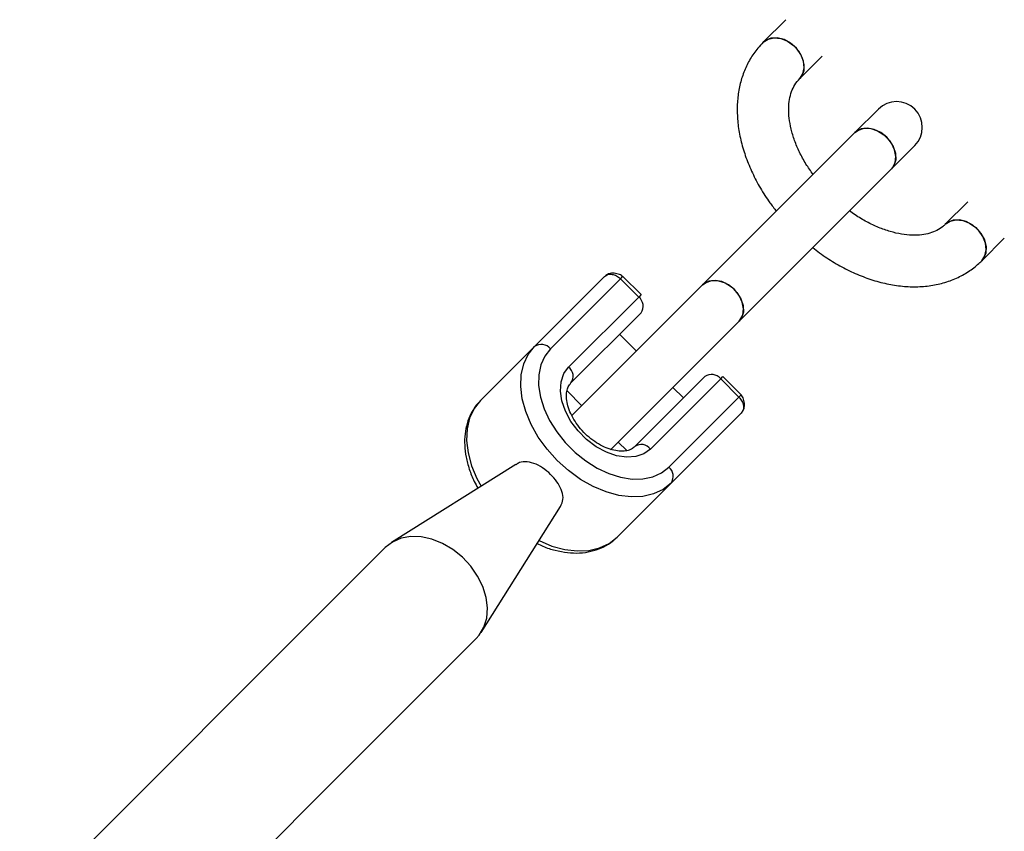
# Model space of a CAD drawing. Units: millimetres. Extents: x -4673 to 4671, y -4677 to 4677.
# Drawn here: x 1954 to 2106, y 1979 to 2105 of the extents above; entities that cross this region are included whole.
import ezdxf

# ---------------------------------------------------------------- set-up
doc = ezdxf.new("R2010")
doc.units = ezdxf.units.MM
doc.header["$MEASUREMENT"] = 0
doc.layers.add('Warstwa 1', color=7, linetype='Continuous')

msp = doc.modelspace()

# ---------------------------------------------------------------- linework, layer by layer
at = {"layer": 'Warstwa 1', "color": 0, "lineweight": 25}
for points in [[(2072.506, 2104.8026), (2072.506, 2104.8026), (2069.006, 2101.3026), (2069.006, 2101.3026)], [(2074.666, 2095.6526), (2074.666, 2095.6526), (2078.156, 2099.1426), (2078.156, 2099.1426)], [(2086.886, 2090.8927), (2086.886, 2090.8927), (2083.246, 2087.2627), (2083.246, 2087.2627)], [(2083.246, 2087.2627), (2083.246, 2087.2627), (2059.596, 2063.6027), (2059.596, 2063.6027)], [(2088.906, 2081.6127), (2088.906, 2081.6127), (2092.536, 2085.2427), (2092.536, 2085.2427)], [(2065.246, 2057.9527), (2065.246, 2057.9527), (2088.906, 2081.6127), (2088.906, 2081.6127)], [(2100.786, 2076.5227), (2100.786, 2076.5227), (2097.286, 2073.0227), (2097.286, 2073.0227)], [(2102.946, 2067.3627), (2102.946, 2067.3627), (2106.446, 2070.8627), (2106.446, 2070.8627)], [(2033.4861, 2054.0327), (2033.4861, 2054.0327), (2044.3761, 2064.9127), (2044.3761, 2064.9127)], [(2046.8361, 2064.5527), (2046.8361, 2064.5527), (2035.9561, 2053.6727), (2035.9561, 2053.6727)], [(2049.6661, 2061.7227), (2049.6661, 2061.7227), (2046.8361, 2064.5527), (2046.8361, 2064.5527)], [(2050.0261, 2062.0927), (2050.0261, 2062.0927), (2047.1961, 2064.9227), (2047.1961, 2064.9227)], [(2059.596, 2063.6027), (2059.596, 2063.6027), (2039.2361, 2043.2527), (2039.2361, 2043.2527)], [(2038.7861, 2050.8427), (2038.7861, 2050.8427), (2049.6661, 2061.7227), (2049.6661, 2061.7227)], [(2050.0261, 2062.0927), (2050.0261, 2062.0927), (2049.6661, 2061.7227), (2049.6661, 2061.7227)], [(2050.0261, 2059.2627), (2050.5861, 2060.0427), (2050.4261, 2061.1327), (2049.6661, 2061.7227)], [(2050.0261, 2059.2627), (2050.0261, 2059.2627), (2039.1461, 2048.3827), (2039.1461, 2048.3827)], [(2045.2961, 2038.0027), (2045.2961, 2038.0027), (2065.246, 2057.9527), (2065.246, 2057.9527)], [(2049.3161, 2053.3327), (2049.3161, 2053.3327), (2046.7061, 2055.9427), (2046.7061, 2055.9427)], [(2025.0861, 2045.6227), (2025.0861, 2045.6227), (2033.4861, 2054.0327), (2033.4861, 2054.0327)], [(2035.9561, 2053.6727), (2035.3661, 2054.4327), (2034.2761, 2054.5927), (2033.4861, 2054.0327)], [(2039.1461, 2048.3827), (2039.7061, 2049.1627), (2039.5461, 2050.2527), (2038.7861, 2050.8427)], [(2049.0461, 2038.4827), (2049.0461, 2038.4827), (2059.926, 2049.3627), (2059.926, 2049.3627)], [(2062.396, 2049.0027), (2061.806, 2049.7627), (2060.716, 2049.9227), (2059.926, 2049.3627)], [(2062.396, 2049.0027), (2062.396, 2049.0027), (2062.756, 2049.3627), (2062.756, 2049.3627)], [(2065.586, 2046.5227), (2065.586, 2046.5227), (2062.756, 2049.3627), (2062.756, 2049.3627)], [(2062.396, 2049.0027), (2062.396, 2049.0027), (2051.5061, 2038.1127), (2051.5061, 2038.1127)], [(2056.6061, 2046.0427), (2056.6061, 2046.0427), (2054.9761, 2047.6727), (2054.9761, 2047.6727)], [(2065.226, 2046.1727), (2065.226, 2046.1727), (2062.396, 2049.0027), (2062.396, 2049.0027)], [(2038.5361, 2047.1327), (2038.5361, 2047.1327), (2040.8261, 2044.8427), (2040.8261, 2044.8427)], [(2054.3361, 2035.2827), (2054.3361, 2035.2827), (2065.226, 2046.1727), (2065.226, 2046.1727)], [(2065.586, 2043.7027), (2065.586, 2043.7027), (2054.7061, 2032.8227), (2054.7061, 2032.8227)], [(2046.4861, 2039.1927), (2046.4861, 2039.1927), (2047.8061, 2037.8727), (2047.8061, 2037.8727)], [(2051.5061, 2038.1127), (2050.9161, 2038.8727), (2049.8361, 2039.0327), (2049.0461, 2038.4827)], [(2030.5761, 2035.7327), (2030.5761, 2035.7327), (2011.2761, 2023.5727), (2011.2761, 2023.5727)], [(2054.7061, 2032.8227), (2055.2561, 2033.6127), (2055.0961, 2034.6927), (2054.3361, 2035.2827)], [(2054.7061, 2032.8227), (2054.7061, 2032.8227), (2046.2961, 2024.4127), (2046.2961, 2024.4127)], [(2025.2161, 2009.6327), (2025.2161, 2009.6327), (2037.5261, 2029.1927), (2037.5261, 2029.1927)], [(2010.2961, 2022.8027), (2010.2961, 2022.8027), (1953.5262, 1966.0228), (1953.5262, 1966.0228)], [(1967.6662, 1951.8828), (1967.6662, 1951.8828), (2024.4461, 2008.6627), (2024.4461, 2008.6627)]]:
    msp.add_open_spline(points, degree=3, dxfattribs=at)
for points, knots in [([(2069.006, 2101.3026), (2068.716, 2100.9926), (2068.426, 2100.6826), (2068.146, 2100.3626), (2068.146, 2100.3626), (2067.716, 2099.8426), (2067.336, 2099.2826), (2066.986, 2098.7026), (2066.986, 2098.7026), (2066.646, 2098.1126), (2066.346, 2097.5026), (2066.086, 2096.8726), (2066.086, 2096.8726), (2065.826, 2096.2326), (2065.616, 2095.5626), (2065.446, 2094.8827), (2065.446, 2094.8827), (2065.266, 2094.1927), (2065.146, 2093.4827), (2065.066, 2092.7627), (2065.066, 2092.7627), (2064.986, 2092.0327), (2064.946, 2091.2827), (2064.966, 2090.5327), (2064.966, 2090.5327), (2064.976, 2089.7627), (2065.036, 2088.9827), (2065.136, 2088.2027), (2065.136, 2088.2027), (2065.246, 2087.4027), (2065.396, 2086.6127), (2065.596, 2085.8127), (2065.596, 2085.8127), (2065.796, 2085.0027), (2066.046, 2084.2027), (2066.326, 2083.3927), (2066.326, 2083.3927), (2066.616, 2082.5927), (2066.956, 2081.7927), (2067.326, 2080.9927), (2067.326, 2080.9927), (2067.706, 2080.2027), (2068.116, 2079.4127), (2068.566, 2078.6427), (2068.566, 2078.6427), (2069.016, 2077.8627), (2069.506, 2077.0927), (2070.036, 2076.3627), (2070.036, 2076.3627), (2070.366, 2075.9227), (2070.706, 2075.4927), (2071.046, 2075.0627)], [0, 0, 0, 0, 0.07142857, 0.07142857, 0.07142857, 0.07142857, 0.14285714, 0.14285714, 0.14285714, 0.14285714, 0.21428571, 0.21428571, 0.21428571, 0.21428571, 0.28571429, 0.28571429, 0.28571429, 0.28571429, 0.35714286, 0.35714286, 0.35714286, 0.35714286, 0.42857143, 0.42857143, 0.42857143, 0.42857143, 0.5, 0.5, 0.5, 0.5, 0.57142857, 0.57142857, 0.57142857, 0.57142857, 0.64285714, 0.64285714, 0.64285714, 0.64285714, 0.71428571, 0.71428571, 0.71428571, 0.71428571, 0.78571429, 0.78571429, 0.78571429, 0.78571429, 0.85714286, 0.85714286, 0.85714286, 0.85714286, 1, 1, 1, 1]), ([(2069.006, 2101.3026), (2069.006, 2101.3026), (2069.756, 2101.8026), (2069.756, 2101.8026), (2069.756, 2101.8026), (2069.756, 2101.8026), (2070.686, 2102.0026), (2070.686, 2102.0026), (2070.686, 2102.0026), (2070.686, 2102.0026), (2071.716, 2101.8826), (2071.716, 2101.8826), (2071.716, 2101.8826), (2071.716, 2101.8826), (2072.756, 2101.4726), (2072.756, 2101.4726), (2072.756, 2101.4726), (2072.756, 2101.4726), (2073.716, 2100.7826), (2073.716, 2100.7826), (2073.716, 2100.7826), (2073.716, 2100.7826), (2074.516, 2099.9026), (2074.516, 2099.9026), (2074.516, 2099.9026), (2074.516, 2099.9026), (2075.066, 2098.8826), (2075.066, 2098.8826), (2075.066, 2098.8826), (2075.066, 2098.8826), (2075.336, 2097.8326), (2075.336, 2097.8326), (2075.336, 2097.8326), (2075.336, 2097.8326), (2075.296, 2096.8426), (2075.296, 2096.8426), (2075.296, 2096.8426), (2075.296, 2096.8426), (2074.946, 2095.9926), (2074.946, 2095.9926), (2074.946, 2095.9926), (2074.946, 2095.9926), (2074.676, 2095.6626), (2074.676, 2095.6626)], [0, 0, 0, 0, 0.08333333, 0.08333333, 0.08333333, 0.08333333, 0.16666667, 0.16666667, 0.16666667, 0.16666667, 0.25, 0.25, 0.25, 0.25, 0.33333333, 0.33333333, 0.33333333, 0.33333333, 0.41666667, 0.41666667, 0.41666667, 0.41666667, 0.5, 0.5, 0.5, 0.5, 0.58333333, 0.58333333, 0.58333333, 0.58333333, 0.66666667, 0.66666667, 0.66666667, 0.66666667, 0.75, 0.75, 0.75, 0.75, 0.83333333, 0.83333333, 0.83333333, 0.83333333, 1, 1, 1, 1]), ([(2074.666, 2095.6526), (2074.666, 2095.6526), (2075.156, 2096.3926), (2075.156, 2096.3926), (2075.156, 2096.3926), (2075.156, 2096.3926), (2075.356, 2097.3226), (2075.356, 2097.3226), (2075.356, 2097.3226), (2075.356, 2097.3226), (2075.246, 2098.3626), (2075.246, 2098.3626), (2075.246, 2098.3626), (2075.246, 2098.3626), (2074.826, 2099.4026), (2074.826, 2099.4026), (2074.826, 2099.4026), (2074.826, 2099.4026), (2074.146, 2100.3626), (2074.146, 2100.3626), (2074.146, 2100.3626), (2074.146, 2100.3626), (2073.256, 2101.1526), (2073.256, 2101.1526), (2073.256, 2101.1526), (2073.256, 2101.1526), (2072.236, 2101.7126), (2072.236, 2101.7126), (2072.236, 2101.7126), (2072.236, 2101.7126), (2071.186, 2101.9826), (2071.186, 2101.9826), (2071.186, 2101.9826), (2071.186, 2101.9826), (2070.196, 2101.9426), (2070.196, 2101.9426), (2070.196, 2101.9426), (2070.196, 2101.9426), (2069.346, 2101.5926), (2069.346, 2101.5926), (2069.346, 2101.5926), (2069.346, 2101.5926), (2069.006, 2101.3026), (2069.006, 2101.3026)], [0, 0, 0, 0, 0.08333333, 0.08333333, 0.08333333, 0.08333333, 0.16666667, 0.16666667, 0.16666667, 0.16666667, 0.25, 0.25, 0.25, 0.25, 0.33333333, 0.33333333, 0.33333333, 0.33333333, 0.41666667, 0.41666667, 0.41666667, 0.41666667, 0.5, 0.5, 0.5, 0.5, 0.58333333, 0.58333333, 0.58333333, 0.58333333, 0.66666667, 0.66666667, 0.66666667, 0.66666667, 0.75, 0.75, 0.75, 0.75, 0.83333333, 0.83333333, 0.83333333, 0.83333333, 1, 1, 1, 1]), ([(2076.746, 2080.7627), (2076.366, 2081.2927), (2075.986, 2081.8327), (2075.646, 2082.3827), (2075.646, 2082.3827), (2075.276, 2082.9927), (2074.946, 2083.6027), (2074.656, 2084.2127), (2074.656, 2084.2127), (2074.356, 2084.8227), (2074.096, 2085.4327), (2073.886, 2086.0427), (2073.886, 2086.0427), (2073.666, 2086.6427), (2073.486, 2087.2327), (2073.346, 2087.8127), (2073.346, 2087.8127), (2073.206, 2088.3827), (2073.106, 2088.9427), (2073.046, 2089.4827), (2073.046, 2089.4827), (2072.976, 2090.0227), (2072.956, 2090.5427), (2072.966, 2091.0327), (2072.966, 2091.0327), (2072.976, 2091.5227), (2073.016, 2091.9827), (2073.096, 2092.4127), (2073.096, 2092.4127), (2073.166, 2092.8527), (2073.276, 2093.2527), (2073.406, 2093.6227), (2073.406, 2093.6227), (2073.546, 2094.0127), (2073.706, 2094.3627), (2073.896, 2094.6727), (2073.896, 2094.6727), (2074.126, 2095.0326), (2074.396, 2095.3426), (2074.666, 2095.6526)], [0, 0, 0, 0, 0.09090909, 0.09090909, 0.09090909, 0.09090909, 0.18181818, 0.18181818, 0.18181818, 0.18181818, 0.27272727, 0.27272727, 0.27272727, 0.27272727, 0.36363636, 0.36363636, 0.36363636, 0.36363636, 0.45454545, 0.45454545, 0.45454545, 0.45454545, 0.54545455, 0.54545455, 0.54545455, 0.54545455, 0.63636364, 0.63636364, 0.63636364, 0.63636364, 0.72727273, 0.72727273, 0.72727273, 0.72727273, 0.81818182, 0.81818182, 0.81818182, 0.81818182, 1, 1, 1, 1]), ([(2092.536, 2085.2427), (2094.096, 2086.8027), (2094.096, 2089.3327), (2092.536, 2090.8927), (2092.536, 2090.8927), (2090.976, 2092.4627), (2088.446, 2092.4627), (2086.886, 2090.8927)], [0, 0, 0, 0, 0.33333333, 0.33333333, 0.33333333, 0.33333333, 1, 1, 1, 1]), ([(2088.176, 2086.5427), (2088.176, 2086.5427), (2087.256, 2087.2827), (2087.256, 2087.2827), (2087.256, 2087.2827), (2087.256, 2087.2827), (2086.216, 2087.7627), (2086.216, 2087.7627), (2086.216, 2087.7627), (2086.216, 2087.7627), (2085.176, 2087.9627), (2085.176, 2087.9627), (2085.176, 2087.9627), (2085.176, 2087.9627), (2084.216, 2087.8327), (2084.216, 2087.8327), (2084.216, 2087.8327), (2084.216, 2087.8327), (2083.416, 2087.4127), (2083.416, 2087.4127), (2083.416, 2087.4127), (2083.416, 2087.4127), (2083.246, 2087.2627), (2083.246, 2087.2627)], [0, 0, 0, 0, 0.14285714, 0.14285714, 0.14285714, 0.14285714, 0.28571429, 0.28571429, 0.28571429, 0.28571429, 0.42857143, 0.42857143, 0.42857143, 0.42857143, 0.57142857, 0.57142857, 0.57142857, 0.57142857, 0.71428571, 0.71428571, 0.71428571, 0.71428571, 1, 1, 1, 1]), ([(2083.246, 2087.2627), (2083.246, 2087.2627), (2083.786, 2087.6627), (2083.786, 2087.6627), (2083.786, 2087.6627), (2083.786, 2087.6627), (2084.676, 2087.9327), (2084.676, 2087.9327), (2084.676, 2087.9327), (2084.676, 2087.9327), (2085.696, 2087.9027), (2085.696, 2087.9027), (2085.696, 2087.9027), (2085.696, 2087.9027), (2086.746, 2087.5527), (2086.746, 2087.5527), (2086.746, 2087.5527), (2086.746, 2087.5527), (2087.736, 2086.9327), (2087.736, 2086.9327), (2087.736, 2086.9327), (2087.736, 2086.9327), (2088.576, 2086.0927), (2088.576, 2086.0927), (2088.576, 2086.0927), (2088.576, 2086.0927), (2089.196, 2085.1027), (2089.196, 2085.1027), (2089.196, 2085.1027), (2089.196, 2085.1027), (2089.546, 2084.0527), (2089.546, 2084.0527), (2089.546, 2084.0527), (2089.546, 2084.0527), (2089.576, 2083.0427), (2089.576, 2083.0427), (2089.576, 2083.0427), (2089.576, 2083.0427), (2089.306, 2082.1427), (2089.306, 2082.1427), (2089.306, 2082.1427), (2089.306, 2082.1427), (2088.906, 2081.6127), (2088.906, 2081.6127)], [0, 0, 0, 0, 0.08333333, 0.08333333, 0.08333333, 0.08333333, 0.16666667, 0.16666667, 0.16666667, 0.16666667, 0.25, 0.25, 0.25, 0.25, 0.33333333, 0.33333333, 0.33333333, 0.33333333, 0.41666667, 0.41666667, 0.41666667, 0.41666667, 0.5, 0.5, 0.5, 0.5, 0.58333333, 0.58333333, 0.58333333, 0.58333333, 0.66666667, 0.66666667, 0.66666667, 0.66666667, 0.75, 0.75, 0.75, 0.75, 0.83333333, 0.83333333, 0.83333333, 0.83333333, 1, 1, 1, 1]), ([(2088.906, 2081.6127), (2088.906, 2081.6127), (2089.056, 2081.7727), (2089.056, 2081.7727), (2089.056, 2081.7727), (2089.056, 2081.7727), (2089.476, 2082.5727), (2089.476, 2082.5727), (2089.476, 2082.5727), (2089.476, 2082.5727), (2089.596, 2083.5327), (2089.596, 2083.5327), (2089.596, 2083.5327), (2089.596, 2083.5327), (2089.406, 2084.5827), (2089.406, 2084.5827), (2089.406, 2084.5827), (2089.406, 2084.5827), (2088.916, 2085.6127), (2088.916, 2085.6127), (2088.916, 2085.6127), (2088.916, 2085.6127), (2088.176, 2086.5427), (2088.176, 2086.5427)], [0, 0, 0, 0, 0.14285714, 0.14285714, 0.14285714, 0.14285714, 0.28571429, 0.28571429, 0.28571429, 0.28571429, 0.42857143, 0.42857143, 0.42857143, 0.42857143, 0.57142857, 0.57142857, 0.57142857, 0.57142857, 0.71428571, 0.71428571, 0.71428571, 0.71428571, 1, 1, 1, 1]), ([(2097.286, 2073.0227), (2097.176, 2072.9127), (2097.056, 2072.8027), (2096.926, 2072.6927), (2096.926, 2072.6927), (2096.646, 2072.4527), (2096.326, 2072.2527), (2095.966, 2072.0627), (2095.966, 2072.0627), (2095.626, 2071.9027), (2095.266, 2071.7527), (2094.866, 2071.6327), (2094.866, 2071.6327), (2094.486, 2071.5227), (2094.076, 2071.4427), (2093.626, 2071.3927), (2093.626, 2071.3927), (2093.156, 2071.3327), (2092.646, 2071.3127), (2092.106, 2071.3227), (2092.106, 2071.3227), (2091.586, 2071.3427), (2091.036, 2071.4027), (2090.466, 2071.4927), (2090.466, 2071.4927), (2089.906, 2071.5927), (2089.326, 2071.7227), (2088.726, 2071.8927), (2088.726, 2071.8927), (2088.136, 2072.0727), (2087.526, 2072.2827), (2086.916, 2072.5327), (2086.916, 2072.5327), (2086.316, 2072.7927), (2085.696, 2073.0827), (2085.086, 2073.4027), (2085.086, 2073.4027), (2084.476, 2073.7227), (2083.856, 2074.0827), (2083.266, 2074.4927), (2083.266, 2074.4927), (2082.976, 2074.6927), (2082.696, 2074.9027), (2082.406, 2075.1127)], [0, 0, 0, 0, 0.08333333, 0.08333333, 0.08333333, 0.08333333, 0.16666667, 0.16666667, 0.16666667, 0.16666667, 0.25, 0.25, 0.25, 0.25, 0.33333333, 0.33333333, 0.33333333, 0.33333333, 0.41666667, 0.41666667, 0.41666667, 0.41666667, 0.5, 0.5, 0.5, 0.5, 0.58333333, 0.58333333, 0.58333333, 0.58333333, 0.66666667, 0.66666667, 0.66666667, 0.66666667, 0.75, 0.75, 0.75, 0.75, 0.83333333, 0.83333333, 0.83333333, 0.83333333, 1, 1, 1, 1]), ([(2097.286, 2073.0227), (2097.286, 2073.0227), (2098.036, 2073.5127), (2098.036, 2073.5127), (2098.036, 2073.5127), (2098.036, 2073.5127), (2098.966, 2073.7127), (2098.966, 2073.7127), (2098.966, 2073.7127), (2098.966, 2073.7127), (2099.996, 2073.6027), (2099.996, 2073.6027), (2099.996, 2073.6027), (2099.996, 2073.6027), (2101.046, 2073.1827), (2101.046, 2073.1827), (2101.046, 2073.1827), (2101.046, 2073.1827), (2102.006, 2072.5027), (2102.006, 2072.5027), (2102.006, 2072.5027), (2102.006, 2072.5027), (2102.796, 2071.6127), (2102.796, 2071.6127), (2102.796, 2071.6127), (2102.796, 2071.6127), (2103.356, 2070.6027), (2103.356, 2070.6027), (2103.356, 2070.6027), (2103.356, 2070.6027), (2103.626, 2069.5527), (2103.626, 2069.5527), (2103.626, 2069.5527), (2103.626, 2069.5527), (2103.576, 2068.5527), (2103.576, 2068.5527), (2103.576, 2068.5527), (2103.576, 2068.5527), (2103.226, 2067.7127), (2103.226, 2067.7127), (2103.226, 2067.7127), (2103.226, 2067.7127), (2102.946, 2067.3627), (2102.946, 2067.3627)], [0, 0, 0, 0, 0.08333333, 0.08333333, 0.08333333, 0.08333333, 0.16666667, 0.16666667, 0.16666667, 0.16666667, 0.25, 0.25, 0.25, 0.25, 0.33333333, 0.33333333, 0.33333333, 0.33333333, 0.41666667, 0.41666667, 0.41666667, 0.41666667, 0.5, 0.5, 0.5, 0.5, 0.58333333, 0.58333333, 0.58333333, 0.58333333, 0.66666667, 0.66666667, 0.66666667, 0.66666667, 0.75, 0.75, 0.75, 0.75, 0.83333333, 0.83333333, 0.83333333, 0.83333333, 1, 1, 1, 1]), ([(2102.946, 2067.3627), (2102.946, 2067.3627), (2103.446, 2068.1127), (2103.446, 2068.1127), (2103.446, 2068.1127), (2103.446, 2068.1127), (2103.636, 2069.0427), (2103.636, 2069.0427), (2103.636, 2069.0427), (2103.636, 2069.0427), (2103.526, 2070.0727), (2103.526, 2070.0727), (2103.526, 2070.0727), (2103.526, 2070.0727), (2103.106, 2071.1127), (2103.106, 2071.1127), (2103.106, 2071.1127), (2103.106, 2071.1127), (2102.426, 2072.0827), (2102.426, 2072.0827), (2102.426, 2072.0827), (2102.426, 2072.0827), (2101.536, 2072.8727), (2101.536, 2072.8727), (2101.536, 2072.8727), (2101.536, 2072.8727), (2100.526, 2073.4327), (2100.526, 2073.4327), (2100.526, 2073.4327), (2100.526, 2073.4327), (2099.476, 2073.6927), (2099.476, 2073.6927), (2099.476, 2073.6927), (2099.476, 2073.6927), (2098.486, 2073.6527), (2098.486, 2073.6527), (2098.486, 2073.6527), (2098.486, 2073.6527), (2097.636, 2073.3027), (2097.636, 2073.3027), (2097.636, 2073.3027), (2097.636, 2073.3027), (2097.286, 2073.0227), (2097.286, 2073.0227)], [0, 0, 0, 0, 0.08333333, 0.08333333, 0.08333333, 0.08333333, 0.16666667, 0.16666667, 0.16666667, 0.16666667, 0.25, 0.25, 0.25, 0.25, 0.33333333, 0.33333333, 0.33333333, 0.33333333, 0.41666667, 0.41666667, 0.41666667, 0.41666667, 0.5, 0.5, 0.5, 0.5, 0.58333333, 0.58333333, 0.58333333, 0.58333333, 0.66666667, 0.66666667, 0.66666667, 0.66666667, 0.75, 0.75, 0.75, 0.75, 0.83333333, 0.83333333, 0.83333333, 0.83333333, 1, 1, 1, 1]), ([(2076.706, 2069.4027), (2077.056, 2069.1227), (2077.406, 2068.8327), (2077.766, 2068.5727), (2077.766, 2068.5727), (2078.496, 2068.0227), (2079.266, 2067.5327), (2080.036, 2067.0727), (2080.036, 2067.0727), (2080.816, 2066.6127), (2081.606, 2066.1827), (2082.396, 2065.8027), (2082.396, 2065.8027), (2083.196, 2065.4127), (2084.006, 2065.0727), (2084.816, 2064.7727), (2084.816, 2064.7727), (2085.626, 2064.4727), (2086.446, 2064.2127), (2087.266, 2064.0027), (2087.266, 2064.0027), (2088.086, 2063.7927), (2088.906, 2063.6327), (2089.716, 2063.5127), (2089.716, 2063.5127), (2090.526, 2063.4027), (2091.336, 2063.3327), (2092.136, 2063.3227), (2092.136, 2063.3227), (2092.926, 2063.3127), (2093.706, 2063.3427), (2094.476, 2063.4327), (2094.476, 2063.4327), (2095.236, 2063.5227), (2095.976, 2063.6527), (2096.706, 2063.8427), (2096.706, 2063.8427), (2097.416, 2064.0327), (2098.106, 2064.2727), (2098.776, 2064.5527), (2098.776, 2064.5527), (2099.426, 2064.8327), (2100.046, 2065.1627), (2100.646, 2065.5327), (2100.646, 2065.5327), (2101.236, 2065.9027), (2101.786, 2066.3127), (2102.306, 2066.7627), (2102.306, 2066.7627), (2102.526, 2066.9627), (2102.736, 2067.1627), (2102.946, 2067.3627)], [0, 0, 0, 0, 0.07142857, 0.07142857, 0.07142857, 0.07142857, 0.14285714, 0.14285714, 0.14285714, 0.14285714, 0.21428571, 0.21428571, 0.21428571, 0.21428571, 0.28571429, 0.28571429, 0.28571429, 0.28571429, 0.35714286, 0.35714286, 0.35714286, 0.35714286, 0.42857143, 0.42857143, 0.42857143, 0.42857143, 0.5, 0.5, 0.5, 0.5, 0.57142857, 0.57142857, 0.57142857, 0.57142857, 0.64285714, 0.64285714, 0.64285714, 0.64285714, 0.71428571, 0.71428571, 0.71428571, 0.71428571, 0.78571429, 0.78571429, 0.78571429, 0.78571429, 0.85714286, 0.85714286, 0.85714286, 0.85714286, 1, 1, 1, 1]), ([(2044.3761, 2064.9127), (2044.5261, 2065.0327), (2044.6861, 2065.1527), (2044.8861, 2065.2127), (2044.8861, 2065.2127), (2045.0761, 2065.2727), (2045.2961, 2065.2827), (2045.5261, 2065.2427), (2045.5261, 2065.2427), (2045.7561, 2065.2127), (2045.9961, 2065.1327), (2046.2161, 2065.0127), (2046.2161, 2065.0127), (2046.4361, 2064.8927), (2046.6361, 2064.7227), (2046.8361, 2064.5527)], [0, 0, 0, 0, 0.2, 0.2, 0.2, 0.2, 0.4, 0.4, 0.4, 0.4, 0.6, 0.6, 0.6, 0.6, 1, 1, 1, 1]), ([(2047.1861, 2064.9027), (2047.1261, 2064.9527), (2047.0661, 2065.0027), (2047.0061, 2065.0427), (2047.0061, 2065.0427), (2046.7961, 2065.2027), (2046.5461, 2065.2827), (2046.2861, 2065.3427), (2046.2861, 2065.3427), (2046.0061, 2065.4027), (2045.7261, 2065.4327), (2045.4461, 2065.4127), (2045.4461, 2065.4127), (2045.2861, 2065.4027), (2045.1261, 2065.3627), (2044.9761, 2065.3027), (2044.9761, 2065.3027), (2044.7761, 2065.2327), (2044.6061, 2065.1027), (2044.4361, 2064.9727)], [0, 0, 0, 0, 0.16666667, 0.16666667, 0.16666667, 0.16666667, 0.33333333, 0.33333333, 0.33333333, 0.33333333, 0.5, 0.5, 0.5, 0.5, 0.66666667, 0.66666667, 0.66666667, 0.66666667, 1, 1, 1, 1]), ([(2046.8361, 2064.5527), (2046.9461, 2064.6627), (2047.0561, 2064.7827), (2047.1161, 2064.8327), (2047.1161, 2064.8327), (2047.1761, 2064.8927), (2047.1861, 2064.9027), (2047.1961, 2064.9127)], [0, 0, 0, 0, 0.33333333, 0.33333333, 0.33333333, 0.33333333, 1, 1, 1, 1]), ([(2064.526, 2062.8827), (2064.526, 2062.8827), (2063.596, 2063.6227), (2063.596, 2063.6227), (2063.596, 2063.6227), (2063.596, 2063.6227), (2062.566, 2064.1127), (2062.566, 2064.1127), (2062.566, 2064.1127), (2062.566, 2064.1127), (2061.516, 2064.3027), (2061.516, 2064.3027), (2061.516, 2064.3027), (2061.516, 2064.3027), (2060.556, 2064.1827), (2060.556, 2064.1827), (2060.556, 2064.1827), (2060.556, 2064.1827), (2059.756, 2063.7527), (2059.756, 2063.7527), (2059.756, 2063.7527), (2059.756, 2063.7527), (2059.596, 2063.6027), (2059.596, 2063.6027)], [0, 0, 0, 0, 0.14285714, 0.14285714, 0.14285714, 0.14285714, 0.28571429, 0.28571429, 0.28571429, 0.28571429, 0.42857143, 0.42857143, 0.42857143, 0.42857143, 0.57142857, 0.57142857, 0.57142857, 0.57142857, 0.71428571, 0.71428571, 0.71428571, 0.71428571, 1, 1, 1, 1]), ([(2059.596, 2063.6027), (2059.596, 2063.6027), (2060.126, 2064.0027), (2060.126, 2064.0027), (2060.126, 2064.0027), (2060.126, 2064.0027), (2061.026, 2064.2827), (2061.026, 2064.2827), (2061.026, 2064.2827), (2061.026, 2064.2827), (2062.036, 2064.2427), (2062.036, 2064.2427), (2062.036, 2064.2427), (2062.036, 2064.2427), (2063.086, 2063.9027), (2063.086, 2063.9027), (2063.086, 2063.9027), (2063.086, 2063.9027), (2064.076, 2063.2827), (2064.076, 2063.2827), (2064.076, 2063.2827), (2064.076, 2063.2827), (2064.916, 2062.4327), (2064.916, 2062.4327), (2064.916, 2062.4327), (2064.916, 2062.4327), (2065.536, 2061.4427), (2065.536, 2061.4427), (2065.536, 2061.4427), (2065.536, 2061.4427), (2065.886, 2060.3927), (2065.886, 2060.3927), (2065.886, 2060.3927), (2065.886, 2060.3927), (2065.916, 2059.3827), (2065.916, 2059.3827), (2065.916, 2059.3827), (2065.916, 2059.3827), (2065.646, 2058.4927), (2065.646, 2058.4927), (2065.646, 2058.4927), (2065.646, 2058.4927), (2065.246, 2057.9527), (2065.246, 2057.9527)], [0, 0, 0, 0, 0.08333333, 0.08333333, 0.08333333, 0.08333333, 0.16666667, 0.16666667, 0.16666667, 0.16666667, 0.25, 0.25, 0.25, 0.25, 0.33333333, 0.33333333, 0.33333333, 0.33333333, 0.41666667, 0.41666667, 0.41666667, 0.41666667, 0.5, 0.5, 0.5, 0.5, 0.58333333, 0.58333333, 0.58333333, 0.58333333, 0.66666667, 0.66666667, 0.66666667, 0.66666667, 0.75, 0.75, 0.75, 0.75, 0.83333333, 0.83333333, 0.83333333, 0.83333333, 1, 1, 1, 1]), ([(2065.246, 2057.9527), (2065.246, 2057.9527), (2065.396, 2058.1127), (2065.396, 2058.1127), (2065.396, 2058.1127), (2065.396, 2058.1127), (2065.816, 2058.9127), (2065.816, 2058.9127), (2065.816, 2058.9127), (2065.816, 2058.9127), (2065.946, 2059.8827), (2065.946, 2059.8827), (2065.946, 2059.8827), (2065.946, 2059.8827), (2065.746, 2060.9227), (2065.746, 2060.9227), (2065.746, 2060.9227), (2065.746, 2060.9227), (2065.266, 2061.9527), (2065.266, 2061.9527), (2065.266, 2061.9527), (2065.266, 2061.9527), (2064.526, 2062.8827), (2064.526, 2062.8827)], [0, 0, 0, 0, 0.14285714, 0.14285714, 0.14285714, 0.14285714, 0.28571429, 0.28571429, 0.28571429, 0.28571429, 0.42857143, 0.42857143, 0.42857143, 0.42857143, 0.57142857, 0.57142857, 0.57142857, 0.57142857, 0.71428571, 0.71428571, 0.71428571, 0.71428571, 1, 1, 1, 1]), ([(2054.7061, 2032.8227), (2054.7061, 2032.8227), (2053.4661, 2031.8427), (2053.4661, 2031.8427), (2053.4661, 2031.8427), (2053.4661, 2031.8427), (2051.9861, 2031.1527), (2051.9861, 2031.1527), (2051.9861, 2031.1527), (2051.9861, 2031.1527), (2050.3261, 2030.7527), (2050.3261, 2030.7527), (2050.3261, 2030.7527), (2050.3261, 2030.7527), (2048.5061, 2030.6727), (2048.5061, 2030.6727), (2048.5061, 2030.6727), (2048.5061, 2030.6727), (2046.5761, 2030.9127), (2046.5761, 2030.9127), (2046.5761, 2030.9127), (2046.5761, 2030.9127), (2044.5861, 2031.4527), (2044.5861, 2031.4527), (2044.5861, 2031.4527), (2044.5861, 2031.4527), (2042.5861, 2032.2927), (2042.5861, 2032.2927), (2042.5861, 2032.2927), (2042.5861, 2032.2927), (2040.6261, 2033.4027), (2040.6261, 2033.4027), (2040.6261, 2033.4027), (2040.6261, 2033.4027), (2038.7461, 2034.7627), (2038.7461, 2034.7627), (2038.7461, 2034.7627), (2038.7461, 2034.7627), (2036.9961, 2036.3327), (2036.9961, 2036.3327), (2036.9961, 2036.3327), (2036.9961, 2036.3327), (2035.4261, 2038.0827), (2035.4261, 2038.0827), (2035.4261, 2038.0827), (2035.4261, 2038.0827), (2034.0661, 2039.9527), (2034.0661, 2039.9527), (2034.0661, 2039.9527), (2034.0661, 2039.9527), (2032.9561, 2041.9227), (2032.9561, 2041.9227), (2032.9561, 2041.9227), (2032.9561, 2041.9227), (2032.1161, 2043.9227), (2032.1161, 2043.9227), (2032.1161, 2043.9227), (2032.1161, 2043.9227), (2031.5761, 2045.9127), (2031.5761, 2045.9127), (2031.5761, 2045.9127), (2031.5761, 2045.9127), (2031.3461, 2047.8427), (2031.3461, 2047.8427), (2031.3461, 2047.8427), (2031.3461, 2047.8427), (2031.4261, 2049.6527), (2031.4261, 2049.6527), (2031.4261, 2049.6527), (2031.4261, 2049.6527), (2031.8161, 2051.3227), (2031.8161, 2051.3227), (2031.8161, 2051.3227), (2031.8161, 2051.3227), (2032.5061, 2052.7927), (2032.5061, 2052.7927), (2032.5061, 2052.7927), (2032.5061, 2052.7927), (2033.4861, 2054.0327), (2033.4861, 2054.0327)], [0, 0, 0, 0, 0.04761905, 0.04761905, 0.04761905, 0.04761905, 0.0952381, 0.0952381, 0.0952381, 0.0952381, 0.14285714, 0.14285714, 0.14285714, 0.14285714, 0.19047619, 0.19047619, 0.19047619, 0.19047619, 0.23809524, 0.23809524, 0.23809524, 0.23809524, 0.28571429, 0.28571429, 0.28571429, 0.28571429, 0.33333333, 0.33333333, 0.33333333, 0.33333333, 0.38095238, 0.38095238, 0.38095238, 0.38095238, 0.42857143, 0.42857143, 0.42857143, 0.42857143, 0.47619048, 0.47619048, 0.47619048, 0.47619048, 0.52380952, 0.52380952, 0.52380952, 0.52380952, 0.57142857, 0.57142857, 0.57142857, 0.57142857, 0.61904762, 0.61904762, 0.61904762, 0.61904762, 0.66666667, 0.66666667, 0.66666667, 0.66666667, 0.71428571, 0.71428571, 0.71428571, 0.71428571, 0.76190476, 0.76190476, 0.76190476, 0.76190476, 0.80952381, 0.80952381, 0.80952381, 0.80952381, 0.85714286, 0.85714286, 0.85714286, 0.85714286, 0.9047619, 0.9047619, 0.9047619, 0.9047619, 1, 1, 1, 1]), ([(2035.9561, 2053.6727), (2035.9561, 2053.6727), (2035.0661, 2052.5327), (2035.0661, 2052.5327), (2035.0661, 2052.5327), (2035.0661, 2052.5327), (2034.4561, 2051.1727), (2034.4561, 2051.1727), (2034.4561, 2051.1727), (2034.4561, 2051.1727), (2034.1361, 2049.6327), (2034.1361, 2049.6327), (2034.1361, 2049.6327), (2034.1361, 2049.6327), (2034.1161, 2047.9527), (2034.1161, 2047.9527), (2034.1161, 2047.9527), (2034.1161, 2047.9527), (2034.3961, 2046.1827), (2034.3961, 2046.1827), (2034.3961, 2046.1827), (2034.3961, 2046.1827), (2034.9661, 2044.3627), (2034.9661, 2044.3627), (2034.9661, 2044.3627), (2034.9661, 2044.3627), (2035.8261, 2042.5427), (2035.8261, 2042.5427), (2035.8261, 2042.5427), (2035.8261, 2042.5427), (2036.9261, 2040.7727), (2036.9261, 2040.7727), (2036.9261, 2040.7727), (2036.9261, 2040.7727), (2038.2561, 2039.1127), (2038.2561, 2039.1127), (2038.2561, 2039.1127), (2038.2561, 2039.1127), (2039.7761, 2037.5927), (2039.7761, 2037.5927), (2039.7761, 2037.5927), (2039.7761, 2037.5927), (2041.4361, 2036.2627), (2041.4361, 2036.2627), (2041.4361, 2036.2627), (2041.4361, 2036.2627), (2043.2061, 2035.1527), (2043.2061, 2035.1527), (2043.2061, 2035.1527), (2043.2061, 2035.1527), (2045.0261, 2034.3027), (2045.0261, 2034.3027), (2045.0261, 2034.3027), (2045.0261, 2034.3027), (2046.8461, 2033.7327), (2046.8461, 2033.7327), (2046.8461, 2033.7327), (2046.8461, 2033.7327), (2048.6261, 2033.4427), (2048.6261, 2033.4427), (2048.6261, 2033.4427), (2048.6261, 2033.4427), (2050.3061, 2033.4627), (2050.3061, 2033.4627), (2050.3061, 2033.4627), (2050.3061, 2033.4627), (2051.8461, 2033.7927), (2051.8461, 2033.7927), (2051.8461, 2033.7927), (2051.8461, 2033.7927), (2053.2061, 2034.4027), (2053.2061, 2034.4027), (2053.2061, 2034.4027), (2053.2061, 2034.4027), (2054.3361, 2035.2827), (2054.3361, 2035.2827)], [0, 0, 0, 0, 0.05, 0.05, 0.05, 0.05, 0.1, 0.1, 0.1, 0.1, 0.15, 0.15, 0.15, 0.15, 0.2, 0.2, 0.2, 0.2, 0.25, 0.25, 0.25, 0.25, 0.3, 0.3, 0.3, 0.3, 0.35, 0.35, 0.35, 0.35, 0.4, 0.4, 0.4, 0.4, 0.45, 0.45, 0.45, 0.45, 0.5, 0.5, 0.5, 0.5, 0.55, 0.55, 0.55, 0.55, 0.6, 0.6, 0.6, 0.6, 0.65, 0.65, 0.65, 0.65, 0.7, 0.7, 0.7, 0.7, 0.75, 0.75, 0.75, 0.75, 0.8, 0.8, 0.8, 0.8, 0.85, 0.85, 0.85, 0.85, 0.9, 0.9, 0.9, 0.9, 1, 1, 1, 1]), ([(2051.5061, 2038.1127), (2051.5061, 2038.1127), (2050.4861, 2037.3727), (2050.4861, 2037.3727), (2050.4861, 2037.3727), (2050.4861, 2037.3727), (2049.2261, 2036.9327), (2049.2261, 2036.9327), (2049.2261, 2036.9327), (2049.2261, 2036.9327), (2047.7961, 2036.8327), (2047.7961, 2036.8327), (2047.7961, 2036.8327), (2047.7961, 2036.8327), (2046.2361, 2037.0527), (2046.2361, 2037.0527), (2046.2361, 2037.0527), (2046.2361, 2037.0527), (2044.6461, 2037.6127), (2044.6461, 2037.6127), (2044.6461, 2037.6127), (2044.6461, 2037.6127), (2043.0661, 2038.4627), (2043.0661, 2038.4627), (2043.0661, 2038.4627), (2043.0661, 2038.4627), (2041.5761, 2039.5827), (2041.5761, 2039.5827), (2041.5761, 2039.5827), (2041.5761, 2039.5827), (2040.2461, 2040.9127), (2040.2461, 2040.9127), (2040.2461, 2040.9127), (2040.2461, 2040.9127), (2039.1261, 2042.3927), (2039.1261, 2042.3927), (2039.1261, 2042.3927), (2039.1261, 2042.3927), (2038.2761, 2043.9727), (2038.2761, 2043.9727), (2038.2761, 2043.9727), (2038.2761, 2043.9727), (2037.7261, 2045.5727), (2037.7261, 2045.5727), (2037.7261, 2045.5727), (2037.7261, 2045.5727), (2037.4961, 2047.1227), (2037.4961, 2047.1227), (2037.4961, 2047.1227), (2037.4961, 2047.1227), (2037.6061, 2048.5627), (2037.6061, 2048.5627), (2037.6061, 2048.5627), (2037.6061, 2048.5627), (2038.0361, 2049.8227), (2038.0361, 2049.8227), (2038.0361, 2049.8227), (2038.0361, 2049.8227), (2038.7861, 2050.8427), (2038.7861, 2050.8427)], [0, 0, 0, 0, 0.0625, 0.0625, 0.0625, 0.0625, 0.125, 0.125, 0.125, 0.125, 0.1875, 0.1875, 0.1875, 0.1875, 0.25, 0.25, 0.25, 0.25, 0.3125, 0.3125, 0.3125, 0.3125, 0.375, 0.375, 0.375, 0.375, 0.4375, 0.4375, 0.4375, 0.4375, 0.5, 0.5, 0.5, 0.5, 0.5625, 0.5625, 0.5625, 0.5625, 0.625, 0.625, 0.625, 0.625, 0.6875, 0.6875, 0.6875, 0.6875, 0.75, 0.75, 0.75, 0.75, 0.8125, 0.8125, 0.8125, 0.8125, 0.875, 0.875, 0.875, 0.875, 1, 1, 1, 1]), ([(2049.0461, 2038.4827), (2048.9761, 2038.4127), (2048.8961, 2038.3427), (2048.8161, 2038.2827), (2048.8161, 2038.2827), (2048.6461, 2038.1527), (2048.4361, 2038.0427), (2048.1861, 2037.9527), (2048.1861, 2037.9527), (2047.9561, 2037.8727), (2047.6961, 2037.8127), (2047.4061, 2037.7927), (2047.4061, 2037.7927), (2047.0961, 2037.7627), (2046.7461, 2037.7627), (2046.3661, 2037.8127), (2046.3661, 2037.8127), (2046.0061, 2037.8627), (2045.6261, 2037.9427), (2045.2261, 2038.0727), (2045.2261, 2038.0727), (2044.8361, 2038.2027), (2044.4261, 2038.3627), (2044.0261, 2038.5627), (2044.0261, 2038.5627), (2043.6261, 2038.7627), (2043.2161, 2039.0027), (2042.8261, 2039.2727), (2042.8261, 2039.2727), (2042.4261, 2039.5427), (2042.0461, 2039.8527), (2041.6761, 2040.1827), (2041.6761, 2040.1827), (2041.3061, 2040.5127), (2040.9661, 2040.8727), (2040.6461, 2041.2427), (2040.6461, 2041.2427), (2040.3261, 2041.6127), (2040.0361, 2042.0127), (2039.7761, 2042.4127), (2039.7761, 2042.4127), (2039.5161, 2042.8027), (2039.2961, 2043.2127), (2039.1061, 2043.6127), (2039.1061, 2043.6127), (2038.9261, 2044.0127), (2038.7761, 2044.4127), (2038.6661, 2044.8027), (2038.6661, 2044.8027), (2038.5661, 2045.1827), (2038.4961, 2045.5527), (2038.4561, 2045.8927), (2038.4561, 2045.8927), (2038.4261, 2046.2327), (2038.4361, 2046.5527), (2038.4661, 2046.8427), (2038.4661, 2046.8427), (2038.5061, 2047.1327), (2038.5661, 2047.3927), (2038.6561, 2047.6127), (2038.6561, 2047.6127), (2038.7461, 2047.8427), (2038.8561, 2048.0427), (2038.9961, 2048.2027), (2038.9961, 2048.2027), (2039.0461, 2048.2627), (2039.0961, 2048.3227), (2039.1461, 2048.3827)], [0, 0, 0, 0, 0.05555556, 0.05555556, 0.05555556, 0.05555556, 0.11111111, 0.11111111, 0.11111111, 0.11111111, 0.16666667, 0.16666667, 0.16666667, 0.16666667, 0.22222222, 0.22222222, 0.22222222, 0.22222222, 0.27777778, 0.27777778, 0.27777778, 0.27777778, 0.33333333, 0.33333333, 0.33333333, 0.33333333, 0.38888889, 0.38888889, 0.38888889, 0.38888889, 0.44444444, 0.44444444, 0.44444444, 0.44444444, 0.5, 0.5, 0.5, 0.5, 0.55555556, 0.55555556, 0.55555556, 0.55555556, 0.61111111, 0.61111111, 0.61111111, 0.61111111, 0.66666667, 0.66666667, 0.66666667, 0.66666667, 0.72222222, 0.72222222, 0.72222222, 0.72222222, 0.77777778, 0.77777778, 0.77777778, 0.77777778, 0.83333333, 0.83333333, 0.83333333, 0.83333333, 0.88888889, 0.88888889, 0.88888889, 0.88888889, 1, 1, 1, 1]), ([(2065.576, 2046.5227), (2065.566, 2046.5127), (2065.556, 2046.5027), (2065.506, 2046.4527), (2065.506, 2046.4527), (2065.446, 2046.3927), (2065.336, 2046.2827), (2065.226, 2046.1727)], [0, 0, 0, 0, 0.33333333, 0.33333333, 0.33333333, 0.33333333, 1, 1, 1, 1]), ([(2065.226, 2046.1727), (2065.396, 2045.9727), (2065.556, 2045.7627), (2065.686, 2045.5527), (2065.686, 2045.5527), (2065.806, 2045.3327), (2065.876, 2045.0927), (2065.916, 2044.8627), (2065.916, 2044.8627), (2065.946, 2044.6327), (2065.946, 2044.4027), (2065.876, 2044.2127), (2065.876, 2044.2127), (2065.816, 2044.0227), (2065.706, 2043.8627), (2065.586, 2043.7027)], [0, 0, 0, 0, 0.2, 0.2, 0.2, 0.2, 0.4, 0.4, 0.4, 0.4, 0.6, 0.6, 0.6, 0.6, 1, 1, 1, 1]), ([(2065.646, 2043.7727), (2065.756, 2043.9127), (2065.866, 2044.0627), (2065.936, 2044.2227), (2065.936, 2044.2227), (2066.006, 2044.3527), (2066.046, 2044.4927), (2066.066, 2044.6427), (2066.066, 2044.6427), (2066.106, 2044.9027), (2066.086, 2045.1727), (2066.046, 2045.4427), (2066.046, 2045.4427), (2065.996, 2045.7127), (2065.926, 2045.9927), (2065.786, 2046.2127), (2065.786, 2046.2127), (2065.716, 2046.3227), (2065.636, 2046.4127), (2065.556, 2046.5127)], [0, 0, 0, 0, 0.16666667, 0.16666667, 0.16666667, 0.16666667, 0.33333333, 0.33333333, 0.33333333, 0.33333333, 0.5, 0.5, 0.5, 0.5, 0.66666667, 0.66666667, 0.66666667, 0.66666667, 1, 1, 1, 1]), ([(2025.0861, 2045.6227), (2024.8661, 2045.3927), (2024.6461, 2045.1627), (2024.4461, 2044.9127), (2024.4461, 2044.9127), (2024.1261, 2044.5027), (2023.8461, 2044.0527), (2023.6061, 2043.5827), (2023.6061, 2043.5827), (2023.3661, 2043.1027), (2023.1661, 2042.6027), (2023.0161, 2042.0827), (2023.0161, 2042.0827), (2022.8661, 2041.5627), (2022.7561, 2041.0127), (2022.6961, 2040.4527), (2022.6961, 2040.4527), (2022.6261, 2039.8827), (2022.6161, 2039.2927), (2022.6361, 2038.7027), (2022.6361, 2038.7027), (2022.6661, 2038.0927), (2022.7461, 2037.4827), (2022.8661, 2036.8627), (2022.8661, 2036.8627), (2022.9861, 2036.2327), (2023.1561, 2035.6027), (2023.3561, 2034.9727), (2023.3561, 2034.9727), (2023.5661, 2034.3427), (2023.8061, 2033.7027), (2024.1161, 2033.0827), (2024.1161, 2033.0827), (2024.2961, 2032.7227), (2024.4961, 2032.3727), (2024.6961, 2032.0227)], [0, 0, 0, 0, 0.1, 0.1, 0.1, 0.1, 0.2, 0.2, 0.2, 0.2, 0.3, 0.3, 0.3, 0.3, 0.4, 0.4, 0.4, 0.4, 0.5, 0.5, 0.5, 0.5, 0.6, 0.6, 0.6, 0.6, 0.7, 0.7, 0.7, 0.7, 0.8, 0.8, 0.8, 0.8, 1, 1, 1, 1]), ([(2025.0861, 2045.6227), (2025.0861, 2045.6227), (2024.1061, 2044.3827), (2024.1061, 2044.3827), (2024.1061, 2044.3827), (2024.1061, 2044.3827), (2023.4061, 2042.9127), (2023.4061, 2042.9127), (2023.4061, 2042.9127), (2023.4061, 2042.9127), (2023.0161, 2041.2527), (2023.0161, 2041.2527), (2023.0161, 2041.2527), (2023.0161, 2041.2527), (2022.9361, 2039.4327), (2022.9361, 2039.4327), (2022.9361, 2039.4327), (2022.9361, 2039.4327), (2023.1661, 2037.5027), (2023.1661, 2037.5027), (2023.1661, 2037.5027), (2023.1661, 2037.5027), (2023.7161, 2035.5127), (2023.7161, 2035.5127), (2023.7161, 2035.5127), (2023.7161, 2035.5127), (2024.5461, 2033.5127), (2024.5461, 2033.5127), (2024.5461, 2033.5127), (2024.5461, 2033.5127), (2025.1861, 2032.3327), (2025.1861, 2032.3327)], [0, 0, 0, 0, 0.11111111, 0.11111111, 0.11111111, 0.11111111, 0.22222222, 0.22222222, 0.22222222, 0.22222222, 0.33333333, 0.33333333, 0.33333333, 0.33333333, 0.44444444, 0.44444444, 0.44444444, 0.44444444, 0.55555556, 0.55555556, 0.55555556, 0.55555556, 0.66666667, 0.66666667, 0.66666667, 0.66666667, 0.77777778, 0.77777778, 0.77777778, 0.77777778, 1, 1, 1, 1]), ([(2037.5261, 2029.1927), (2037.6861, 2029.5527), (2037.8461, 2029.9027), (2037.8961, 2030.2927), (2037.8961, 2030.2927), (2037.9361, 2030.6727), (2037.8761, 2031.1027), (2037.7361, 2031.5227), (2037.7361, 2031.5227), (2037.5961, 2031.9327), (2037.4061, 2032.3427), (2037.1461, 2032.7427), (2037.1461, 2032.7427), (2036.8961, 2033.1327), (2036.5961, 2033.5227), (2036.2461, 2033.8927), (2036.2461, 2033.8927), (2035.8861, 2034.2727), (2035.4961, 2034.6327), (2035.0761, 2034.9327), (2035.0761, 2034.9327), (2034.6361, 2035.2627), (2034.1761, 2035.5427), (2033.7161, 2035.7427), (2033.7161, 2035.7427), (2033.2561, 2035.9427), (2032.7961, 2036.0627), (2032.3561, 2036.1127), (2032.3561, 2036.1127), (2031.9161, 2036.1727), (2031.4961, 2036.1527), (2031.1361, 2035.9927), (2031.1361, 2035.9927), (2030.9461, 2035.9127), (2030.7861, 2035.7927), (2030.6161, 2035.6727)], [0, 0, 0, 0, 0.1, 0.1, 0.1, 0.1, 0.2, 0.2, 0.2, 0.2, 0.3, 0.3, 0.3, 0.3, 0.4, 0.4, 0.4, 0.4, 0.5, 0.5, 0.5, 0.5, 0.6, 0.6, 0.6, 0.6, 0.7, 0.7, 0.7, 0.7, 0.8, 0.8, 0.8, 0.8, 1, 1, 1, 1]), ([(2024.4461, 2008.6627), (2024.4461, 2008.6627), (2024.9061, 2009.1927), (2024.9061, 2009.1927), (2024.9061, 2009.1927), (2024.9061, 2009.1927), (2025.6361, 2010.4227), (2025.6361, 2010.4227), (2025.6361, 2010.4227), (2025.6361, 2010.4227), (2026.0661, 2011.8527), (2026.0661, 2011.8527), (2026.0661, 2011.8527), (2026.0661, 2011.8527), (2026.1761, 2013.4227), (2026.1761, 2013.4227), (2026.1761, 2013.4227), (2026.1761, 2013.4227), (2025.9761, 2015.0727), (2025.9761, 2015.0727), (2025.9761, 2015.0727), (2025.9761, 2015.0727), (2025.4561, 2016.7427), (2025.4561, 2016.7427), (2025.4561, 2016.7427), (2025.4561, 2016.7427), (2024.6461, 2018.3827), (2024.6461, 2018.3827), (2024.6461, 2018.3827), (2024.6461, 2018.3827), (2023.5761, 2019.9227), (2023.5761, 2019.9227), (2023.5761, 2019.9227), (2023.5761, 2019.9227), (2022.2861, 2021.3127), (2022.2861, 2021.3127), (2022.2861, 2021.3127), (2022.2861, 2021.3127), (2020.8061, 2022.5027), (2020.8061, 2022.5027), (2020.8061, 2022.5027), (2020.8061, 2022.5027), (2019.2161, 2023.4427), (2019.2161, 2023.4427), (2019.2161, 2023.4427), (2019.2161, 2023.4427), (2017.5461, 2024.1127), (2017.5461, 2024.1127), (2017.5461, 2024.1127), (2017.5461, 2024.1127), (2015.8761, 2024.4727), (2015.8761, 2024.4727), (2015.8761, 2024.4727), (2015.8761, 2024.4727), (2014.2661, 2024.5227), (2014.2661, 2024.5227), (2014.2661, 2024.5227), (2014.2661, 2024.5227), (2012.7561, 2024.2427), (2012.7561, 2024.2427), (2012.7561, 2024.2427), (2012.7561, 2024.2427), (2011.4261, 2023.6627), (2011.4261, 2023.6627), (2011.4261, 2023.6627), (2011.4261, 2023.6627), (2010.2961, 2022.8027), (2010.2961, 2022.8027), (2010.2961, 2022.8027), (2010.2961, 2022.8027), (2010.2961, 2022.8027), (2010.2961, 2022.8027)], [0, 0, 0, 0, 0.05263158, 0.05263158, 0.05263158, 0.05263158, 0.10526316, 0.10526316, 0.10526316, 0.10526316, 0.15789474, 0.15789474, 0.15789474, 0.15789474, 0.21052632, 0.21052632, 0.21052632, 0.21052632, 0.26315789, 0.26315789, 0.26315789, 0.26315789, 0.31578947, 0.31578947, 0.31578947, 0.31578947, 0.36842105, 0.36842105, 0.36842105, 0.36842105, 0.42105263, 0.42105263, 0.42105263, 0.42105263, 0.47368421, 0.47368421, 0.47368421, 0.47368421, 0.52631579, 0.52631579, 0.52631579, 0.52631579, 0.57894737, 0.57894737, 0.57894737, 0.57894737, 0.63157895, 0.63157895, 0.63157895, 0.63157895, 0.68421053, 0.68421053, 0.68421053, 0.68421053, 0.73684211, 0.73684211, 0.73684211, 0.73684211, 0.78947368, 0.78947368, 0.78947368, 0.78947368, 0.84210526, 0.84210526, 0.84210526, 0.84210526, 0.89473684, 0.89473684, 0.89473684, 0.89473684, 1, 1, 1, 1]), ([(2033.8961, 2023.4127), (2034.1861, 2023.2727), (2034.4861, 2023.1327), (2034.7761, 2023.0027), (2034.7761, 2023.0027), (2035.4161, 2022.7327), (2036.0561, 2022.5427), (2036.6961, 2022.3827), (2036.6961, 2022.3827), (2037.3461, 2022.2227), (2037.9761, 2022.1027), (2038.6161, 2022.0327), (2038.6161, 2022.0327), (2039.2461, 2021.9627), (2039.8661, 2021.9427), (2040.4761, 2021.9727), (2040.4761, 2021.9727), (2041.0861, 2022.0027), (2041.6761, 2022.0827), (2042.2461, 2022.2227), (2042.2461, 2022.2227), (2042.8061, 2022.3527), (2043.3461, 2022.5327), (2043.8661, 2022.7527), (2043.8661, 2022.7527), (2044.3761, 2022.9827), (2044.8561, 2023.2427), (2045.2861, 2023.5627), (2045.2861, 2023.5627), (2045.6461, 2023.8227), (2045.9661, 2024.1227), (2046.2961, 2024.4127)], [0, 0, 0, 0, 0.11111111, 0.11111111, 0.11111111, 0.11111111, 0.22222222, 0.22222222, 0.22222222, 0.22222222, 0.33333333, 0.33333333, 0.33333333, 0.33333333, 0.44444444, 0.44444444, 0.44444444, 0.44444444, 0.55555556, 0.55555556, 0.55555556, 0.55555556, 0.66666667, 0.66666667, 0.66666667, 0.66666667, 0.77777778, 0.77777778, 0.77777778, 0.77777778, 1, 1, 1, 1]), ([(2034.1861, 2023.8827), (2034.1861, 2023.8827), (2036.1761, 2023.0427), (2036.1761, 2023.0427), (2036.1761, 2023.0427), (2036.1761, 2023.0427), (2038.1661, 2022.5027), (2038.1661, 2022.5027), (2038.1661, 2022.5027), (2038.1661, 2022.5027), (2040.0961, 2022.2727), (2040.0961, 2022.2727), (2040.0961, 2022.2727), (2040.0961, 2022.2727), (2041.9161, 2022.3527), (2041.9161, 2022.3527), (2041.9161, 2022.3527), (2041.9161, 2022.3527), (2043.5861, 2022.7427), (2043.5861, 2022.7427), (2043.5861, 2022.7427), (2043.5861, 2022.7427), (2045.0561, 2023.4327), (2045.0561, 2023.4327), (2045.0561, 2023.4327), (2045.0561, 2023.4327), (2046.2961, 2024.4127), (2046.2961, 2024.4127)], [0, 0, 0, 0, 0.125, 0.125, 0.125, 0.125, 0.25, 0.25, 0.25, 0.25, 0.375, 0.375, 0.375, 0.375, 0.5, 0.5, 0.5, 0.5, 0.625, 0.625, 0.625, 0.625, 0.75, 0.75, 0.75, 0.75, 1, 1, 1, 1])]:
    msp.add_open_spline(points, degree=3, knots=knots, dxfattribs=at)

doc.saveas('drawing.dxf')
